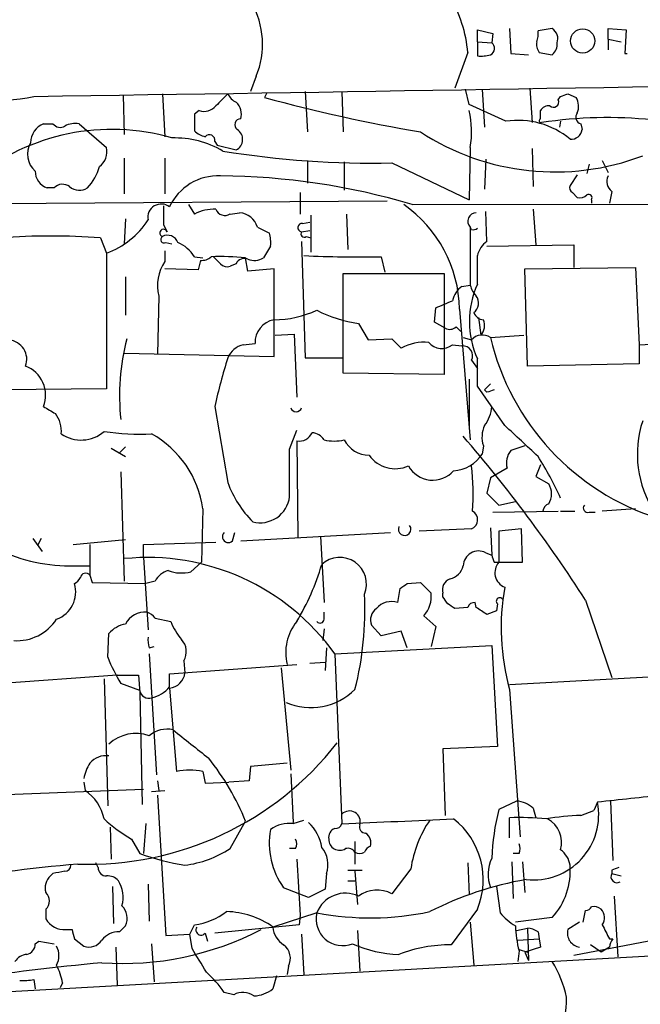
# Model space of a CAD drawing. Extents: x 4 to 1048, y 20 to 899.
# Drawn here: x 411 to 455, y 98 to 168 of the extents above; entities that cross this region are included whole.
import ezdxf

# ---------------------------------------------------------------- set-up
doc = ezdxf.new("R2010")
doc.units = 0
doc.header["$MEASUREMENT"] = 0
doc.layers.add('MAIN', color=5, linetype='CONTINUOUS')

msp = doc.modelspace()

# ---------------------------------------------------------------- linework, layer by layer
at = {"layer": 'MAIN'}
for p, q in [((443.738, 166.116), (443.738, 166.9627)), ((443.738, 166.9627), (444.8387, 166.7087)), ((446.024, 167.0473), (446.1087, 165.2693)), ((449.072, 167.0473), (448.056, 166.878)), ((453.0513, 166.2853), (453.0513, 167.0473)), ((453.0513, 167.0473), (454.3213, 166.9627)), ((454.3213, 166.9627), (454.2367, 165.2693)), ((444.8387, 166.7087), (444.754, 166.0313)), ((453.0513, 166.2853), (453.0513, 165.5233)), ((453.0513, 166.2853), (453.9827, 166.116)), ((443.738, 166.116), (443.738, 165.1)), ((443.738, 166.116), (444.754, 166.0313)), ((443.0607, 165.354), (442.1293, 162.814)), ((446.1087, 165.2693), (447.3787, 165.1847)), ((448.1407, 165.354), (449.072, 165.1847)), ((454.2367, 165.2693), (454.406, 165.2693)), ((427.99, 163.6607), (427.5667, 162.56)), ((447.4633, 162.814), (447.6327, 160.3587)), ((418.5073, 162.306), (418.592, 159.512)), ((421.3013, 162.3907), (421.4707, 159.3427)), ((428.752, 162.4753), (428.5827, 162.1367)), ((431.4613, 162.56), (431.6307, 159.6813)), ((434.086, 162.56), (434.1707, 159.6813)), ((443.1453, 161.6287), (442.8913, 162.7293)), ((444.0767, 162.7293), (444.246, 160.02)), ((449.4953, 161.9673), (449.6647, 162.2213)), ((450.1727, 162.3907), (450.7653, 162.1367)), ((445.77, 160.4433), (443.1453, 161.6287)), ((423.926, 161.2053), (423.5873, 160.9513)), ((423.5873, 160.9513), (423.5873, 159.766)), ((448.2253, 160.6127), (448.2253, 161.2053)), ((412.8347, 160.274), (413.512, 160.274)), ((415.3747, 160.274), (417.322, 158.5807)), ((449.6647, 160.4433), (449.58, 160.02)), ((451.104, 160.274), (451.1887, 159.8507)), ((425.0267, 159.004), (425.196, 158.75)), ((425.196, 158.75), (426.5507, 158.4113)), ((443.23, 158.5807), (443.1453, 154.8553)), ((447.6327, 158.496), (447.7173, 155.7867)), ((418.592, 157.8187), (418.592, 155.2787)), ((421.4707, 157.8187), (421.4707, 155.2787)), ((431.6307, 157.6493), (431.6307, 156.0407)), ((434.2553, 157.5647), (434.2553, 155.5327)), ((437.642, 157.48), (443.1453, 154.8553)), ((444.3307, 157.734), (444.246, 155.6173)), ((451.6967, 157.3953), (451.5273, 156.718)), ((452.628, 157.6493), (453.0513, 156.8027)), ((450.85, 156.6333), (450.342, 155.8713)), ((413.5967, 155.702), (413.0887, 155.702)), ((431.1227, 155.3633), (431.1227, 153.8393)), ((450.5113, 155.3633), (450.85, 155.0247)), ((453.3053, 155.448), (453.136, 154.6013)), ((398.3567, 154.5167), (437.3033, 154.7707)), ((423.164, 154.5167), (423.5873, 153.8393)), ((439.0813, 154.5167), (540.004, 154.6013)), ((451.866, 154.8553), (451.866, 154.6013)), ((426.1273, 153.8393), (426.8047, 153.924)), ((431.8847, 153.7547), (431.8847, 151.13)), ((434.4247, 153.8393), (434.5093, 151.2993)), ((444.4153, 151.892), (444.3307, 154.0087)), ((447.7173, 154.178), (447.8867, 151.638)), ((418.6767, 153.5007), (418.592, 151.7227)), ((421.386, 153.0773), (421.64, 152.5693)), ((431.292, 153.162), (431.8, 153.2467)), ((428.0747, 152.908), (428.9213, 152.4847)), ((431.2073, 152.5693), (431.8, 152.654)), ((431.546, 152.2307), (431.8847, 152.146)), ((443.3147, 152.7387), (443.23, 152.908)), ((443.23, 152.908), (443.23, 148.7593)), ((416.8987, 152.146), (417.322, 151.0453)), ((421.5553, 151.8073), (421.9787, 151.7227)), ((429.006, 151.5533), (428.498, 150.7067)), ((431.2073, 151.892), (431.4613, 143.5947)), ((444.4153, 151.5533), (450.596, 151.638)), ((450.596, 151.638), (450.596, 150.0293)), ((417.322, 151.0453), (417.322, 141.3933)), ((421.4707, 151.2147), (421.4707, 150.4527)), ((443.738, 148.844), (443.738, 150.876)), ((423.5873, 150.7913), (424.18, 150.7067)), ((424.0107, 150.5373), (423.8413, 149.86)), ((425.45, 150.2833), (424.942, 150.7913)), ((426.5507, 150.2833), (426.1273, 150.114)), ((427.3973, 149.7753), (427.228, 150.7067)), ((436.88, 150.7913), (437.134, 149.6907)), ((423.8413, 149.86), (421.4707, 149.9447)), ((429.26, 149.9447), (427.3973, 149.7753)), ((429.26, 143.6793), (429.26, 149.9447)), ((434.1707, 143.5947), (434.1707, 149.606)), ((434.1707, 149.606), (441.3673, 149.606)), ((441.3673, 149.606), (441.3673, 142.4093)), ((447.1247, 149.9447), (454.9987, 150.0293)), ((447.294, 143.002), (447.1247, 149.9447)), ((454.9987, 150.0293), (455.2527, 144.526)), ((418.6767, 149.352), (418.6767, 146.6427)), ((442.6373, 148.6747), (443.23, 148.7593)), ((421.0473, 147.9973), (420.9627, 143.8487)), ((440.69, 146.1347), (440.7747, 147.1507)), ((442.468, 147.066), (443.23, 137.7527)), ((435.2713, 146.05), (435.9487, 144.8647)), ((441.452, 145.7113), (440.69, 146.1347)), ((443.8227, 146.4733), (443.992, 145.2033)), ((429.3447, 145.2033), (430.6993, 145.288)), ((430.6993, 145.288), (430.8687, 140.8007)), ((442.214, 145.796), (442.5527, 145.4573)), ((444.6693, 145.034), (447.04, 145.2033)), ((427.0587, 144.526), (427.9053, 144.6107)), ((435.9487, 144.8647), (437.642, 144.9493)), ((437.642, 144.9493), (438.3193, 144.272)), ((441.96, 144.526), (442.6373, 144.4413)), ((442.722, 145.034), (443.3147, 144.8647)), ((455.2527, 144.526), (457.0307, 144.6107)), ((455.2527, 144.526), (455.2527, 143.1713)), ((418.592, 143.9333), (429.26, 143.6793)), ((431.4613, 143.5947), (434.1707, 143.5947)), ((434.1707, 142.494), (434.1707, 143.5947)), ((443.3147, 143.4253), (443.738, 142.8327)), ((443.738, 141.5627), (443.738, 143.51)), ((455.2527, 143.1713), (447.294, 143.002)), ((441.3673, 142.4093), (434.1707, 142.494)), ((443.1453, 142.0707), (443.1453, 138.5993)), ((444.6693, 141.732), (444.246, 141.3087)), ((417.322, 141.3933), (409.7867, 141.3087)), ((445.6853, 138.7687), (443.738, 141.5627)), ((444.4153, 141.1393), (444.246, 141.3087)), ((425.0267, 140.1233), (425.958, 134.7047)), ((430.3607, 137.0753), (430.8687, 138.43)), ((430.8687, 137.668), (430.9533, 130.81)), ((417.6607, 137.16), (418.6767, 136.5673)), ((418.6767, 137.2447), (418.2533, 136.8213)), ((444.1613, 137.3293), (444.0767, 136.7367)), ((447.1247, 137.3293), (446.1087, 136.9907)), ((418.338, 135.4667), (418.592, 127.6773)), ((445.8547, 135.7207), (444.6693, 135.0433)), ((448.2253, 135.9747), (447.8867, 135.128)), ((444.6693, 135.0433), (444.4153, 133.9427)), ((447.8867, 135.128), (448.818, 134.62)), ((444.4153, 133.9427), (445.262, 133.096)), ((445.262, 133.096), (446.4473, 133.35)), ((424.18, 132.842), (424.0953, 129.032)), ((444.8387, 132.588), (449.4953, 132.6727)), ((449.6647, 132.6727), (450.6807, 132.6727)), ((451.6967, 132.588), (452.12, 132.588)), ((454.9987, 132.842), (452.628, 132.6727)), ((443.3147, 131.4027), (439.5893, 131.2333)), ((444.6693, 131.4873), (444.754, 129.54)), ((446.8707, 131.4027), (445.262, 131.2333)), ((446.9553, 129.032), (446.8707, 131.4027)), ((412.0727, 130.7253), (412.75, 129.794)), ((412.6653, 130.7253), (412.4113, 130.2173)), ((414.9513, 130.302), (418.6767, 130.6407)), ((426.2967, 130.556), (426.466, 131.1487)), ((426.8893, 130.556), (437.5573, 131.1487)), ((432.562, 130.8947), (432.816, 126.1533)), ((416.1367, 130.302), (416.1367, 128.1007)), ((419.9467, 130.302), (425.1113, 130.4713)), ((419.9467, 129.3707), (419.9467, 130.302)), ((419.9467, 129.3707), (420.2853, 124.206)), ((444.3307, 129.7093), (444.754, 129.54)), ((414.6973, 128.778), (416.1367, 128.778)), ((424.0953, 129.032), (423.3333, 128.3547)), ((444.9233, 129.032), (445.262, 129.032)), ((445.262, 129.032), (446.9553, 129.032)), ((416.1367, 128.1007), (416.306, 127.5927)), ((420.7933, 127.6773), (420.116, 127.508)), ((416.306, 127.5927), (420.116, 127.508)), ((438.0653, 126.1533), (438.2347, 127.1693)), ((438.7427, 127.508), (439.674, 127.5927)), ((439.674, 127.5927), (440.436, 126.8307)), ((441.2827, 126.5767), (441.2827, 126.8307)), ((451.4427, 126.3227), (453.3053, 120.8193)), ((443.0607, 125.8147), (442.1293, 125.73)), ((443.6533, 125.8147), (443.5687, 126.1533)), ((445.1773, 126.0687), (445.0927, 125.5607)), ((420.7933, 125.0527), (421.894, 124.7987)), ((432.816, 124.968), (432.816, 125.476)), ((439.928, 125.222), (440.7747, 124.46)), ((445.0927, 125.5607), (444.4153, 125.3067)), ((432.816, 124.2907), (432.7313, 123.444)), ((436.88, 123.7827), (436.2027, 124.5447)), ((440.7747, 124.46), (440.436, 123.0207)), ((417.4067, 122.2587), (417.4913, 123.952)), ((438.3193, 124.1213), (436.88, 123.7827)), ((438.7427, 122.936), (438.3193, 124.1213)), ((420.37, 122.936), (420.7087, 123.0207)), ((432.9853, 122.936), (432.9007, 121.3273)), ((433.578, 122.5127), (444.754, 123.1053)), ((444.754, 123.1053), (445.1773, 115.9087)), ((420.37, 122.5127), (420.878, 113.8767)), ((433.578, 122.5127), (434.086, 110.4053)), ((421.8093, 121.0733), (430.8687, 121.7507)), ((422.8253, 122.0047), (422.91, 121.158)), ((429.768, 121.4967), (430.4453, 114.2153)), ((431.8, 121.8353), (432.9007, 121.92)), ((418.084, 120.9887), (408.8553, 120.3113)), ((417.1527, 120.7347), (417.4067, 111.6753)), ((418.084, 120.9887), (419.608, 120.9887)), ((419.608, 120.9887), (419.6927, 119.7187)), ((421.8093, 120.142), (421.8093, 121.0733)), ((446.024, 120.3113), (456.7767, 120.904)), ((419.6927, 119.888), (418.338, 120.396)), ((421.8093, 120.0573), (422.3173, 114.1307)), ((446.024, 119.9727), (446.786, 109.474)), ((419.6927, 119.7187), (419.862, 111.76)), ((445.1773, 115.9087), (441.2827, 115.7393)), ((441.2827, 115.7393), (441.452, 110.998)), ((427.5667, 114.4693), (427.482, 113.4533)), ((430.1913, 114.7233), (427.5667, 114.4693)), ((424.18, 114.1307), (424.3493, 113.284)), ((430.4453, 113.9613), (430.6147, 110.49)), ((415.7133, 113.3687), (415.798, 112.776)), ((420.9627, 113.4533), (421.0473, 112.776)), ((424.3493, 113.284), (426.0427, 113.3687)), ((427.482, 113.4533), (426.0427, 113.3687)), ((409.2787, 112.4373), (419.9467, 112.8607)), ((420.5393, 112.6913), (421.4707, 112.776)), ((420.9627, 112.4373), (421.5553, 102.4467)), ((446.532, 112.014), (445.262, 111.4213)), ((452.2893, 111.9293), (452.0353, 111.3367)), ((453.2207, 112.014), (453.39, 107.7807)), ((447.7173, 111.506), (447.8867, 110.8287)), ((451.104, 110.998), (452.0353, 111.3367)), ((417.576, 110.1513), (417.6607, 107.8653)), ((420.116, 110.4053), (419.9467, 108.2887)), ((426.1273, 108.6273), (427.228, 110.5747)), ((430.6147, 110.4053), (431.3767, 110.6593)), ((446.024, 109.3893), (446.024, 110.8287)), ((419.1, 109.3047), (419.6927, 108.2887)), ((435.0173, 109.1353), (435.0173, 107.5267)), ((430.784, 108.6273), (430.3607, 108.6273)), ((446.7013, 108.2887), (446.278, 108.2887)), ((416.7293, 107.2727), (416.56, 107.6113)), ((430.8687, 107.8653), (431.1227, 103.886)), ((443.0607, 107.6113), (443.1453, 105.3253)), ((446.1933, 107.696), (446.278, 105.0713)), ((446.9553, 107.696), (447.1247, 105.4947)), ((413.512, 106.8493), (413.3427, 106.68)), ((432.9853, 106.8493), (432.9007, 105.7487)), ((434.5093, 107.1033), (435.5253, 107.1033)), ((435.0173, 107.0187), (435.1867, 104.648)), ((438.9967, 107.188), (437.642, 105.41)), ((453.3053, 107.1033), (453.3053, 106.8493)), ((453.3053, 106.8493), (453.9827, 106.68)), ((420.2853, 106.0873), (420.37, 103.4627)), ((434.5093, 106.3413), (435.102, 106.3413)), ((417.7453, 105.918), (417.83, 103.2933)), ((431.7153, 105.156), (429.9373, 105.8333)), ((432.9007, 105.7487), (431.7153, 105.156)), ((445.0927, 105.918), (445.3467, 104.0553)), ((453.4747, 105.2407), (453.7287, 100.9227)), ((413.004, 104.3093), (413.004, 103.632)), ((432.308, 104.0553), (429.1753, 103.0393)), ((431.1227, 103.886), (431.038, 103.2087)), ((443.738, 104.3093), (441.8753, 101.7693)), ((451.2733, 103.378), (451.4427, 104.2247)), ((362.0347, 95.758), (497.332, 103.2933)), ((418.2533, 102.7007), (418.6767, 103.124)), ((423.2487, 102.5313), (423.5873, 103.2087)), ((431.038, 103.2087), (425.0267, 102.616)), ((443.23, 103.378), (443.484, 100.33)), ((449.072, 103.7167), (446.4473, 103.378)), ((451.0193, 103.378), (450.1727, 102.87)), ((462.8727, 103.378), (450.596, 101.0073)), ((414.4433, 102.87), (414.8667, 102.87)), ((421.5553, 102.4467), (423.2487, 102.5313)), ((423.418, 101.5153), (423.2487, 102.5313)), ((424.3493, 102.616), (424.5187, 102.0233)), ((431.2073, 102.5313), (431.3767, 99.6527)), ((435.1867, 102.7853), (435.356, 99.9067)), ((446.532, 102.7853), (447.294, 102.9547)), ((447.294, 102.9547), (447.3787, 100.6687)), ((448.056, 102.7007), (448.1407, 102.1927)), ((412.242, 101.854), (412.496, 102.0233)), ((412.496, 102.0233), (413.5967, 101.854)), ((415.036, 102.1927), (415.7133, 101.6847)), ((420.5393, 101.854), (420.7087, 99.1447)), ((446.6167, 102.108), (448.1407, 102.1927)), ((448.1407, 102.1927), (448.2253, 101.6)), ((452.5433, 101.2613), (451.7813, 101.7693)), ((453.136, 102.1927), (453.39, 102.1927)), ((417.9993, 101.6), (418.084, 98.8907)), ((446.7013, 101.346), (446.6167, 100.584)), ((446.7013, 101.4307), (447.294, 101.2613)), ((448.2253, 101.6), (447.1247, 101.2613)), ((447.1247, 101.2613), (447.3787, 100.6687)), ((453.136, 101.6), (452.5433, 101.2613)), ((430.276, 100.2453), (430.1913, 99.6527)), ((412.1573, 99.314), (412.242, 98.6367)), ((414.1893, 99.06), (414.02, 98.7213)), ((429.4293, 99.568), (429.1753, 98.6367)), ((426.3813, 98.2133), (425.704, 98.3827))]:
    msp.add_line(p, q, dxfattribs=at)
msp.add_circle((451.2324, 166.169), 0.8623, dxfattribs=at)
for centre, radius, start, end in [((433.1775, 164.3921), 9.9299, 5.558905, 29.841928), ((422.4055, 165.936), 6.0302, 337.832481, 29.55019), ((448.6062, 166.3275), 0.8573, 339.787353, 57.092117), ((446.4911, 166.6662), 1.5792, 339.609571, 7.70781), ((444.4766, 165.6315), 0.4866, 293.330013, 55.245272), ((448.8184, 165.9045), 0.8731, 165.981264, 219.087174), ((448.4252, 165.9345), 0.9902, 310.782042, 5.60984), ((443.9921, 167.4682), 2.3818, 263.875783, 286.518371), ((147.4375, 18223.7705), 18063.489, 270.83969775, 271.25173094), ((409.7104, 172.9522), 11.0064, 241.965086, 282.845176), ((637.2095, -49.7075), 299.354, 134.885409, 135.114591), ((427.2701, 163.1101), 1.4964, 208.735138, 241.264862), ((460.3013, 279.1352), 121.2218, 254.831558, 260.202781), ((407.5687, 289.306), 133.8753, 288.327124, 288.556307), ((449.7072, 161.5017), 1.234, 337.828717, 30.96933), ((424.2646, 162.2636), 1.1112, 252.258079, 319.639196), ((425.7785, 160.9364), 1.157, 343.753265, 48.132048), ((448.818, 160.8667), 0.6826, 82.87186, 150.261365), ((449.1567, 161.8149), 0.3714, 226.844093, 24.231967), ((436.543, 159.6786), 6.7765, 350.676122, 13.020093), ((453.0312, 128.2331), 32.4707, 70.465228, 98.360382), ((451.231, 160.7397), 0.4827, 142.12814, 254.745922), ((413.4609, 158.8459), 1.5593, 113.676716, 177.302002), ((414.0285, 160.6551), 0.6419, 216.421795, 300.960695), ((415.1206, 158.6658), 1.6282, 81.021336, 117.901296), ((426.8778, 160.1932), 0.4197, 88.42971, 234.700392), ((446.6435, 154.7232), 5.7864, 50.269863, 98.682399), ((448.2677, 160.4857), 0.1339, 108.462013, 288.421413), ((417.6906, 144.4446), 15.4215, 73.855624, 129.294713), ((422.1429, 152.3185), 6.9414, 59.945929, 91.35546), ((424.7537, 160.9681), 1.675, 225.863544, 256.028469), ((424.6509, 159.0992), 0.3876, 345.784529, 141.083955), ((426.1986, 159.1542), 0.8221, 295.358773, 57.912613), ((449.2553, 174.4025), 17.5646, 236.94189, 290.849145), ((450.413, 159.9524), 0.7823, 264.792973, 352.530703), ((413.3688, 158.1193), 1.6696, 151.370369, 227.553639), ((416.0675, 158.2785), 1.2904, 305.346693, 13.54409), ((436.2104, 222.9335), 65.4692, 260.690214, 271.252974), ((413.4314, 158.1081), 3.4957, 316.504509, 345.38416), ((413.4802, 156.8767), 1.2382, 179.509513, 251.567978), ((425.2497, 152.7688), 3.7852, 86.966687, 155.353731), ((425.1674, 107.9153), 48.6342, 73.375818, 89.667068), ((453.7936, 156.1403), 0.8472, 151.181207, 234.803533), ((414.1946, 155.1254), 0.8307, 52.759016, 136.038967), ((415.388, 156.5797), 1.0516, 228.944259, 303.42563), ((450.6809, 155.702), 0.3788, 153.45524, 243.401126), ((451.0617, 155.6172), 0.6292, 250.338213, 317.731211), ((451.6543, 154.9823), 0.2469, 329.040224, 120.959776), ((421.2195, 153.5998), 0.9521, 51.725497, 191.130544), ((760.0857, 153.7546), 338.7004, 179.885408, 180.114575), ((433.1186, 146.8606), 9.3517, 1.258547, 54.953621), ((424.9885, 151.1327), 3.0478, 87.690831, 117.370489), ((425.7651, 154.4461), 0.7066, 202.29678, 300.833052), ((426.6741, 152.4589), 1.4709, 17.778359, 84.906079), ((443.6448, 153.3314), 0.5927, 89.17823, 225.587839), ((415.2477, 156.6755), 6.0002, 290.225001, 327.095747), ((431.2497, 152.8656), 0.2993, 81.878017, 261.856362), ((413.3427, 99.1193), 53.1458, 86.163457, 93.836543), ((421.386, 152.4847), 0.2677, 18.421413, 251.558284), ((421.4284, 152.019), 0.2469, 120.979674, 300.93987), ((421.6744, 151.5582), 0.7691, 18.899072, 119.021318), ((426.637, 151.8074), 2.3826, 353.877836, 16.515207), ((431.419, 152.4424), 0.2468, 149.06013, 300.959776), ((443.4418, 153.204), 0.4824, 254.721961, 307.88436), ((421.3739, 149.4085), 2.6098, 31.994679, 66.800545), ((445.3466, 150.5374), 1.6439, 124.508882, 168.113137), ((435.4418, 236.1741), 85.3949, 267.271487, 270.965007), ((423.9604, 148.7592), 3.0111, 145.776367, 194.656978), ((424.1092, 151.5119), 0.9795, 264.228878, 312.637646), ((425.4083, 133.5655), 17.2375, 83.940209, 92.113149), ((425.9156, 150.7065), 0.6292, 222.268789, 289.661787), ((427.1434, 150.0293), 0.6448, 66.810744, 156.802576), ((427.863, 151.7647), 1.2339, 247.826965, 300.97172), ((449.7073, 146.177), 6.538, 155.925574, 204.074426), ((444.8576, 149.1649), 1.6774, 193.993164, 224.113543), ((443.5686, 147.3201), 1.6439, 124.508882, 168.113137), ((314.3583, 443.7508), 322.417, 293.084592, 293.313758), ((442.9917, 147.4871), 0.8355, 306.100477, 37.638002), ((429.2037, 153.7546), 7.4508, 270.432944, 294.622662), ((436.4718, 155.05), 9.0797, 242.704299, 262.402229), ((444.2398, 147.1141), 0.8139, 201.787031, 264.465227), ((429.5405, 144.6911), 1.6372, 99.865657, 182.814869), ((443.218, 145.8857), 1.0319, 318.598867, 23.914568), ((441.7786, 146.2434), 0.6243, 238.458631, 314.22122), ((444.0851, 144.2043), 1.0147, 54.850244, 139.396256), ((410.2482, 143.4727), 1.3982, 340.326052, 84.619695), ((434.7576, 140.879), 16.506, 165.723901, 185.86616), ((427.4757, 142.917), 1.6621, 104.529512, 155.93776), ((439.9681, 141.3777), 3.331, 84.856961, 119.668929), ((441.2001, 145.4779), 1.2181, 219.977818, 308.600302), ((461.981, 149.1212), 17.7876, 193.283974, 252.416023), ((442.6881, 143.7414), 0.7017, 333.230491, 94.151351), ((477.4949, 127.9079), 53.8714, 163.070801, 166.894129), ((410.7717, 140.9326), 2.2161, 338.580282, 69.033025), ((487.0193, 14.2241), 133.8752, 108.327138, 108.556321), ((540.2711, 351.5412), 246.8554, 238.919682, 239.148841), ((412.0659, 138.3582), 2.0469, 354.893254, 37.889959), ((430.8263, 140.1491), 0.3967, 196.159674, 343.840326), ((442.314, 140.2658), 2.4442, 322.228022, 356.657629), ((462.7312, 136.7309), 7.6053, 161.79209, 213.006592), ((415.519, 140.2351), 2.498, 235.516638, 310.842858), ((419.7349, 156.0408), 17.8829, 261.697763, 272.578121), ((431.0239, 138.698), 1.0416, 261.431156, 335.176838), ((431.8845, 137.1597), 1.1043, 32.481141, 85.595723), ((446.0163, 137.9423), 1.9537, 154.976197, 198.286563), ((-103.4899, -455.0185), 808.8119, 47.0060504, 47.2352288), ((416.9793, 131.8367), 7.2705, 7.947774, 60.68247), ((433.5357, 140.6718), 3.0065, 256.150026, 283.848124), ((436.0507, 138.6665), 2.0146, 206.974609, 269.505127), ((364.3698, 70.4297), 103.4684, 32.696827, 40.777027), ((-416.2892, 135.382), 846.6516, 359.8854086, 0.1145914), ((447.2519, 136.1017), 1.4482, 142.129874, 195.253037), ((437.8996, 137.9917), 2.2974, 215.672201, 293.816883), ((441.8751, 138.1764), 2.6306, 273.696575, 326.817983), ((427.1397, 123.2941), 24.7724, 24.594006, 32.398657), ((440.5546, 136.8468), 1.9746, 208.9833, 318.996149), ((424.0499, 133.7737), 19.3807, 356.743325, 6.268988), ((433.3659, 137.4561), 7.9024, 200.375717, 224.566777), ((447.633, 133.9004), 1.3864, 328.727942, 31.268526), ((428.2686, 133.9507), 2.1084, 255.367922, 352.861838), ((443.0441, 132.0585), 0.7095, 292.422307, 59.958636), ((448.9733, 132.621), 0.5808, 105.507742, 174.893975), ((451.5908, 132.8843), 0.3147, 137.717737, 289.667298), ((438.5566, 131.3838), 0.448, 155.162339, 37.519476), ((995.6115, 130.1326), 550.3506, 179.885408, 180.114581), ((426.0003, 130.8523), 0.4191, 134.990333, 315.009667), ((414.6414, 140.0686), 11.2907, 241.642947, 270.28367), ((443.8248, 128.7281), 1.1039, 62.724678, 177.409221), ((420.2304, 112.9459), 16.422, 35.6308, 95.725834), ((433.9414, 127.4742), 1.8985, 337.445369, 132.997855), ((571.831, 171.6085), 133.8593, 198.316987, 198.546184), ((422.1299, 126.9938), 1.5012, 105.659153, 152.916063), ((422.6574, 130.8379), 2.5735, 248.751339, 285.226415), ((415.968, 133.7387), 17.3768, 329.037431, 343.703776), ((441.4946, 129.0741), 1.2626, 283.562981, 346.437019), ((446.0974, 128.2915), 1.1163, 138.446165, 248.336786), ((414.7399, 128.2274), 0.778, 292.371723, 337.628278), ((415.8361, 127.8636), 0.3828, 38.264816, 169.814291), ((442.0588, 127.0777), 0.8145, 109.220322, 197.654086), ((413.0747, 126.9011), 2.053, 289.677666, 17.194034), ((353.8214, 254.3271), 152.6261, 303.578069, 303.807272), ((461.7914, 124.3547), 16.365, 169.79533, 195.53142), ((413.03, 125.5922), 22.694, 345.663285, 2.914261), ((438.4398, 126.5765), 2.0123, 317.692794, 7.257098), ((314.452, 41.6727), 152.6261, 33.57027, 33.799453), ((445.3255, 126.2592), 0.2413, 37.862488, 232.11877), ((437.1128, 124.9257), 0.9866, 125.395917, 202.715907), ((437.6141, 124.8228), 1.405, 71.267142, 139.780884), ((357.1926, -1.1122), 152.6538, 56.192749, 56.421911), ((443.5009, 125.7047), 0.4537, 81.405541, 165.969882), ((317.0189, -64.9624), 228.9807, 56.195355, 56.42451), ((410.9261, 126.8379), 3.4003, 266.491251, 326.637547), ((420.0599, 123.9346), 1.5479, 84.780771, 153.332313), ((419.8614, 124.3746), 1.1525, 36.041628, 72.877899), ((432.5318, 124.974), 0.2843, 218.071195, 358.790557), ((419.0536, 122.5937), 2.0702, 100.489764, 138.995544), ((426.2978, 126.5774), 4.7494, 201.99384, 219.934081), ((433.5778, 122.5973), 3.4907, 140.902877, 194.035845), ((421.8535, 123.4866), 1.5824, 172.322568, 200.362373), ((421.7609, 122.6579), 1.2488, 328.463431, 44.21162), ((429.1298, 126.9558), 12.6291, 201.834518, 211.293343), ((421.6823, 121.285), 1.2343, 275.905982, 354.094018), ((420.0226, 121.6805), 2.3578, 282.65875, 319.268763), ((431.8846, 123.0783), 4.4112, 246.231246, 315.248899), ((420.3223, 119.9779), 0.6361, 188.12628, 289.947705), ((419.4291, 113.9533), 2.8757, 70.901584, 132.365899), ((421.64, 115.1889), 1.9516, 77.472785, 130.598747), ((931.328, 751.0714), 813.1899, 231.2256003, 231.4547855), ((416.0557, 129.9321), 22.4185, 268.04269, 322.106322), ((417.2846, 113.7224), 1.523, 82.199761, 138.913523), ((410.6072, 103.8642), 17.9243, 21.985954, 38.662105), ((418.8617, 113.0432), 3.2013, 148.344073, 169.57077), ((423.2486, 109.7266), 4.5015, 78.058768, 101.939986), ((413.9349, 110.0663), 3.2884, 11.893235, 55.488875), ((488.0987, -199.9153), 313.8939, 95.680214, 96.550635), ((446.4139, 110.1016), 1.916, 47.136122, 86.466195), ((447.7276, 111.0439), 4.6468, 263.596085, 10.984209), ((434.63, 110.55), 0.7614, 342.471788, 135.601299), ((462.2381, 107.1641), 17.5018, 165.921913, 177.426321), ((446.6584, 89.7785), 21.0598, 84.57704, 91.726228), ((451.9474, 90.8515), 20.1642, 92.397194, 99.415469), ((425.4589, 119.9449), 12.3955, 227.925555, 239.136205), ((430.313, 108.2836), 2.1431, 81.906951, 127.580003), ((429.6627, 108.2818), 3.0148, 8.203744, 47.091453), ((433.6458, 110.5153), 0.4537, 261.405541, 345.969882), ((353.3904, 2100.2493), 1991.4796, 272.3222852, 272.5514681), ((435.7981, 110.1889), 0.4613, 163.399492, 267.664214), ((447.1825, 105.9936), 8.2725, 145.666979, 171.698486), ((438.6389, 106.4076), 5.514, 337.632638, 51.853979), ((447.7946, 109.0491), 1.9375, 344.84837, 61.02065), ((434.3369, 108.9998), 5.4206, 169.560528, 215.743491), ((433.8146, 109.4367), 0.673, 110.583947, 191.311602), ((435.3498, 109.0446), 0.8072, 342.114984, 57.851654), ((430.1491, 108.966), 0.7196, 331.921424, 28.078576), ((433.9267, 109.2798), 0.7724, 178.152629, 302.350577), ((436.4146, 108.0769), 0.7785, 112.394546, 157.621866), ((446.0666, 108.6274), 0.7194, 331.913927, 28.079046), ((425.5877, 124.1526), 16.9238, 249.615014, 260.896338), ((421.8512, 115.275), 7.9042, 277.69811, 302.750949), ((431.1791, 107.4831), 1.9142, 340.663903, 39.94124), ((434.5094, 108.0489), 0.6027, 32.566713, 106.324089), ((435.356, 109.009), 0.7203, 241.951376, 298.048624), ((448.652, 107.1608), 1.7132, 9.446928, 53.76486), ((422.6227, 17.9708), 89.8556, 94.680849, 107.753308), ((414.3586, 107.4421), 0.4234, 270.013532, 359.986468), ((447.2795, 106.7889), 2.7796, 155.309367, 200.10779), ((445.3169, 107.076), 5.0384, 318.184291, 4.165746), ((414.0623, 105.8333), 1.1112, 130.360804, 197.741921), ((456.2805, -104.7168), 215.8457, 101.19923, 101.428439), ((417.3079, 107.2586), 0.5788, 178.604026, 271.395974), ((417.4187, 105.6942), 0.9906, 40.787625, 95.602387), ((453.6786, 106.6299), 0.433, 149.555924, 300.450782), ((495.9093, -19.8119), 133.8752, 108.327138, 108.556321), ((416.3201, 105.1701), 2.1884, 343.902121, 32.356733), ((451.4447, 82.2899), 24.5049, 99.952922, 116.917122), ((412.4395, 104.902), 0.8185, 313.604026, 46.395974), ((434.338, 103.2771), 2.1741, 64.578237, 159.025686), ((436.5903, 103.4535), 2.2213, 61.740124, 126.428289), ((417.5389, 103.6653), 1.26, 334.557574, 45.456607), ((423.031, 107.8455), 4.6701, 276.84136, 307.489973), ((425.7273, 98.1989), 5.9429, 54.536292, 88.592264), ((434.1375, 103.6003), 1.8853, 166.033782, 292.139452), ((436.1211, 123.9001), 20.2078, 259.123404, 282.083371), ((448.6919, 106.8926), 4.3864, 220.303627, 239.221727), ((451.4004, 104.7749), 0.5518, 274.396316, 327.536771), ((452.0352, 103.7164), 0.7809, 49.404277, 102.514482), ((451.9853, 103.7128), 0.8168, 321.891233, 46.909979), ((414.2951, 104.3305), 1.4679, 208.4139, 275.794091), ((454.8694, 103.42), 8.4273, 182.012868, 194.247146), ((706.8818, 229.7006), 283.981, 206.45046, 206.679643), ((584.2468, 144.849), 174.5046, 193.919653, 194.148876), ((418.488, 121.6314), 21.1856, 265.927158, 297.677838), ((418.1931, 101.1726), 1.5292, 87.743981, 142.289319), ((424.053, 102.8276), 0.3642, 144.455006, 324.46781), ((430.8265, 103.1664), 1.6561, 184.401624, 237.524828), ((447.2091, 101.4301), 1.527, 56.315136, 86.812677), ((451.1675, 102.616), 1.0267, 165.67682, 261.701014), ((411.5011, 101.8188), 0.7418, 281.525044, 2.720065), ((416.0944, 102.6581), 1.0453, 248.618947, 328.248509), ((429.2217, 100.8106), 1.1963, 331.800452, 53.26133), ((438.3427, 109.4622), 8.3724, 245.329103, 268.681161), ((441.7588, 91.8263), 9.9437, 89.328708, 111.279893), ((454.0935, 101.5404), 0.9594, 137.162672, 176.438195), ((411.734, 99.9914), 1.1039, 94.400696, 147.530798), ((412.4956, 101.0074), 1.4397, 331.932663, 28.063825), ((0.5826, -153.3424), 493.7026, 30.849669, 31.078842), ((439.0809, -126.1652), 227.7391, 95.568189, 98.07837), ((410.0394, 98.3824), 4.2048, 9.27348, 27.59252), ((441.7474, 96.181), 8.5461, 12.5912, 31.011127), ((419.3126, 94.023), 7.7367, 34.29867, 48.550594), ((-1331.5866, 31359.3566), 31316.188, 273.21774169, 273.4469245), ((411.3524, 102.8329), 3.6098, 266.647427, 282.883976), ((427.0361, 97.0666), 1.3205, 53.545785, 119.727659), ((427.6789, 100.5668), 2.4422, 273.328575, 307.7863), ((444.6606, 97.8019), 5.4328, 330.96701, 2.554099)]:
    msp.add_arc(centre, radius, start, end, dxfattribs=at)

doc.saveas('drawing.dxf')
